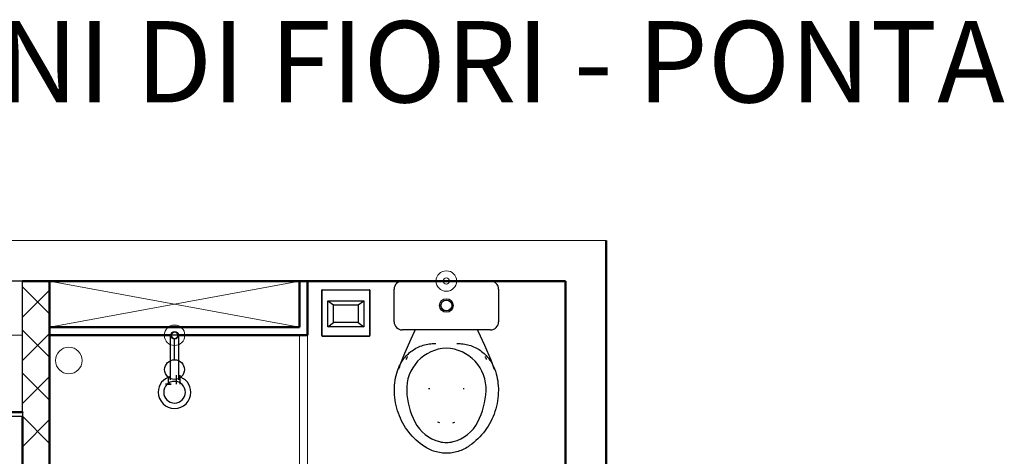
# Model space of a CAD drawing. Units: metres. Extents: x 0 to 8.05, y -0.02 to 7.92.
# Drawn here: x 3.54 to 7.17, y 6.31 to 7.92 of the extents above; entities that cross this region are included whole.
import ezdxf

# ---------------------------------------------------------------- set-up
doc = ezdxf.new("R2010")
doc.units = ezdxf.units.M
doc.linetypes.add('Projeção SC200', pattern=[0.23813, 0.15875, -0.07938])
for name, color, linetype in [('$AUDIT_BAD_LAYER1', 7, 'Continuous'), ('5 - LAYOUT I', 255, 'Continuous'), ('PRO-1-FIAÇÃO', 1, 'Continuous'), ('PRO-160-PONTOS', 160, 'Continuous'), ('PRO-3-LINHA', 1, 'Continuous')]:
    doc.layers.add(name, color=color, linetype=linetype)
for name, color, linetype, lineweight in [('1', 255, 'Continuous', 13), ('4 - P01', 255, 'Continuous', 13), ('4 - P01-3', 255, 'Projeção SC200', 13), ('4 - P05', 5, 'Continuous', 50), ('a. Interruptor TREE WAY', 250, 'Continuous', 13), ('Notas de texto', 130, 'Continuous', 9), ('pontos hid.', 221, 'Continuous', 13), ('Ralo pequeno', 51, 'Continuous', 13)]:
    doc.layers.add(name, color=color, linetype=linetype, lineweight=lineweight)
doc.styles.add('Arial_1', font='arial.ttf', dxfattribs={"width": 0.8, "height": 0.05})

# ---------------------------------------------------------------- blocks, each defined once
blk = doc.blocks.new('Ponto de Força Saida de Fio')
at = {"layer": 'PRO-1-FIAÇÃO'}
for p, q in [((-0.0206, 0.1659), (-0.0206, 0.1328)), ((-0.0067, 0.1659), (-0.0067, 0.1328)), ((0.012, 0.1659), (0.0331, 0.1659)), ((0.0295, 0.1659), (0.0126, 0.1659)), ((0.0226, 0.1659), (0.0226, 0.1411))]:
    blk.add_line(p, q, dxfattribs=at)
at = {"layer": 'PRO-160-PONTOS'}
blk.add_line((0, 0.0763), (0, 0), dxfattribs=at)
blk.add_circle((0, 0.1126), 0.0364, dxfattribs=at)
at = {"layer": 'PRO-3-LINHA'}
blk.add_circle((0, -0.0141), 0.0141, dxfattribs=at)
blk = doc.blocks.new('Ralo maior')
at = {"layer": 'PRO-160-PONTOS'}
for p, q in [((-0.0888, 0.0885), (-0.0888, -0.079)), ((-0.0879, 0.0877), (-0.0879, -0.0782)), ((-0.087, 0.0903), (0.087, 0.0903)), ((-0.0861, 0.0894), (0.0861, 0.0894)), ((0.0879, 0.0877), (0.0879, -0.0782)), ((0.0888, 0.0885), (0.0888, -0.079)), ((-0.0666, 0.0494), (0.0666, 0.0494)), ((-0.0666, -0.0462), (-0.0666, 0.0494)), ((-0.0666, 0.0494), (-0.0455, 0.0342)), ((0.0455, 0.0342), (0.0666, 0.0494)), ((0.0666, 0.0494), (0.0666, -0.0462)), ((-0.0455, 0.0342), (0.0455, 0.0342)), ((-0.0455, -0.031), (-0.0455, 0.0342)), ((0.0455, 0.0342), (0.0455, -0.031)), ((-0.0666, -0.0462), (-0.0455, -0.031)), ((0.0455, -0.031), (-0.0455, -0.031)), ((0.0455, -0.031), (0.0666, -0.0462)), ((0.0666, -0.0462), (-0.0666, -0.0462)), ((-0.087, -0.0808), (0.087, -0.0808)), ((-0.0861, -0.0799), (0.0861, -0.0799))]:
    blk.add_line(p, q, dxfattribs=at)
for centre, start, end in [((-0.087, 0.0885), 90, 180), ((-0.0861, 0.0877), 90, 180), ((0.0861, 0.0877), 0, 90), ((0.087, 0.0885), 0, 90), ((-0.087, -0.079), 180, 270), ((-0.0861, -0.0782), 180, 270), ((0.0861, -0.0782), 270, 0), ((0.087, -0.079), 270, 0)]:
    blk.add_arc(centre, 0.00178, start, end, dxfattribs=at)
blk = doc.blocks.new('Ralo pequeno')
at = {"layer": 'Ralo pequeno', "true_color": 0xa953a0}
h = blk.add_hatch(dxfattribs=at)
h.set_pattern_fill('ANGLE', color=215, scale=100)
h.set_pattern_definition([(0, (-26.64, 2.5), (0, 698.5), [508, -190.5]), (90, (-26.64, 2.5), (-698.5, 4e-14), [508, -190.5])])
h.paths.add_polyline_path([(-0.0489, -0.0019, 1), (0.0491, -0.0019, 1)])
at = {"layer": 'Ralo pequeno'}
blk.add_circle((0.0001, -0.0019), 0.049, dxfattribs=at)
blk = doc.blocks.new('Ponto Hidraulico 120cm')
at = {"layer": 'pontos hid.'}
h = blk.add_hatch(dxfattribs=at)
h.set_pattern_fill('ANGLE', color=256, scale=100)
h.set_pattern_definition([(0, (-26.7, 3.04), (0, 698.5), [508, -190.5]), (90, (-26.7, 3.04), (-698.5, 4e-14), [508, -190.5])])
h.paths.add_polyline_path([(-0.011, 0.0001, 1), (0.0116, 0.0001, 1)])
for radius in [0.0378, 0.0113]:
    blk.add_circle((0.0003, 0.0001), radius, dxfattribs=at)
blk = doc.blocks.new('Ponto Hidraulico 180cm')
at = {"layer": 'pontos hid.'}
for centre, radius in [((0.0001, -0.0003), 0.0378), ((0, -0.0003), 0.0113)]:
    blk.add_circle(centre, radius, dxfattribs=at)

msp = doc.modelspace()

# ---------------------------------------------------------------- linework, layer by layer
at = {"layer": '$AUDIT_BAD_LAYER1', "color": 3}
for p, q in [((3.5511, 6.9597), (2.0511, 6.9597)), ((3.5511, 6.4777), (3.5511, 6.9597)), ((3.5511, 6.4777), (2.0511, 6.4777)), ((2.8026, 6.4747), (3.5511, 6.4747)), ((3.5511, 6.4597), (2.8026, 6.4597)), ((3.5511, 6.4747), (3.5511, 6.4597))]:
    msp.add_line(p, q, dxfattribs=at)
at = {"layer": '1', "color": 3, "linetype": 'Continuous'}
for p, q in [((3.5511, 6.9382), (3.6511, 6.8382)), ((3.6511, 6.9259), (3.5511, 6.8259)), ((3.5511, 6.7791), (3.6511, 6.6791)), ((3.6511, 6.7668), (3.5511, 6.6668)), ((3.5511, 6.62), (3.6511, 6.52)), ((3.6511, 6.6077), (3.5511, 6.5077)), ((3.5511, 6.461), (3.6511, 6.361)), ((3.6511, 6.4486), (3.5511, 6.3486))]:
    msp.add_line(p, q, dxfattribs=at)
at = {"layer": '4 - P01', "color": 3}
for p, q in [((0.0011, 7.1097), (5.7011, 7.1097)), ((0.1511, 6.9597), (3.5511, 6.9597)), ((0.1511, 6.9597), (3.5511, 6.9597)), ((0.1511, 6.9597), (3.5511, 6.9597)), ((0.1511, 6.9597), (3.5511, 6.9597)), ((0.1511, 6.9597), (3.5511, 6.9597)), ((0.1511, 6.9597), (3.5511, 6.9597)), ((3.5511, 6.9597), (3.5511, 4.7797)), ((3.5511, 6.9597), (3.5511, 4.7797)), ((3.5511, 6.9597), (3.5511, 4.7797)), ((3.5511, 6.9597), (3.5511, 4.7797)), ((3.5511, 6.9597), (3.5511, 4.7797)), ((3.5511, 6.9597), (3.5511, 4.7797)), ((3.6511, 6.9597), (5.5511, 6.9597)), ((3.6511, 4.8297), (3.6511, 6.9597)), ((4.5711, 6.9597), (3.6511, 6.7897)), ((3.6511, 6.9597), (4.5711, 6.7897)), ((3.6511, 6.9597), (5.5511, 6.9597)), ((3.6511, 4.8297), (3.6511, 6.9597)), ((4.5711, 6.9597), (3.6511, 6.7897)), ((3.6511, 6.9597), (4.5711, 6.7897)), ((3.6511, 6.9597), (5.5511, 6.9597)), ((3.6511, 4.8297), (3.6511, 6.9597)), ((4.5711, 6.9597), (3.6511, 6.7897)), ((3.6511, 6.9597), (4.5711, 6.7897)), ((3.6511, 6.9597), (5.5511, 6.9597)), ((3.6511, 4.8297), (3.6511, 6.9597)), ((4.5711, 6.9597), (3.6511, 6.7897)), ((3.6511, 6.9597), (4.5711, 6.7897)), ((3.6511, 6.9597), (5.5511, 6.9597)), ((3.6511, 4.8297), (3.6511, 6.9597)), ((4.5711, 6.9597), (3.6511, 6.7897)), ((3.6511, 6.9597), (4.5711, 6.7897)), ((3.6511, 6.9597), (5.5511, 6.9597)), ((3.6511, 4.8297), (3.6511, 6.9597)), ((4.5711, 6.9597), (3.6511, 6.7897)), ((3.6511, 6.9597), (4.5711, 6.7897)), ((5.5511, 6.9597), (5.5511, 6.2047)), ((5.5511, 6.9597), (5.5511, 6.2047)), ((5.5511, 6.9597), (5.5511, 6.2047)), ((5.5511, 6.9597), (5.5511, 6.2047)), ((5.5511, 6.9597), (5.5511, 6.2047)), ((5.5511, 6.9597), (5.5511, 6.2047)), ((4.5711, 6.0397), (4.5711, 6.7597)), ((4.6011, 6.7597), (4.6011, 6.0397))]:
    msp.add_line(p, q, dxfattribs=at)
at = {"layer": '4 - P01-3', "color": 3}
msp.add_line((3.5511, 6.7597), (0.1511, 6.7597), dxfattribs=at)
msp.add_line((3.5511, 6.7597), (0.1511, 6.7597), dxfattribs=at)
msp.add_line((3.5511, 6.7597), (0.1511, 6.7597), dxfattribs=at)
msp.add_line((3.5511, 6.7597), (0.1511, 6.7597), dxfattribs=at)
msp.add_line((3.5511, 6.7597), (0.1511, 6.7597), dxfattribs=at)
msp.add_line((3.5511, 6.7597), (0.1511, 6.7597), dxfattribs=at)
at = {"layer": '4 - P05', "color": 3}
for p, q in [((5.7011, 7.1097), (5.7011, 6.2797)), ((5.7011, 7.0347), (5.7011, 6.9597)), ((5.5511, 6.9597), (3.5511, 6.9597)), ((3.5511, 6.9597), (3.6511, 6.9597)), ((3.6511, 6.9597), (3.6511, 5.7297)), ((4.5711, 6.7897), (4.5711, 6.9597)), ((4.5711, 6.9597), (4.6011, 6.9597)), ((4.6011, 6.9597), (4.6011, 6.7897)), ((5.5511, 6.2797), (5.5511, 6.9597)), ((3.6511, 6.7897), (4.5711, 6.7897)), ((3.6511, 6.7597), (3.6511, 6.7897)), ((4.6011, 6.7897), (4.6011, 6.7597)), ((4.0961, 6.7597), (3.6511, 6.7597)), ((4.6011, 6.7597), (4.1261, 6.7597)), ((3.5511, 6.4747), (3.5511, 6.4777)), ((3.5511, 5.7297), (3.5511, 6.4597))]:
    msp.add_line(p, q, dxfattribs=at)
at = {"layer": '5 - LAYOUT I', "color": 3}
for p, q in [((4.9197, 6.8097), (4.9197, 6.9297)), ((5.3047, 6.9297), (5.3047, 6.8097)), ((4.0961, 6.596), (4.0961, 6.7597)), ((4.1261, 6.7597), (4.0961, 6.7597)), ((4.1261, 6.7597), (4.1261, 6.596)), ((5.2747, 6.7797), (4.9497, 6.7797)), ((4.9586, 6.6935), (4.9822, 6.7472)), ((4.9822, 6.7472), (4.9961, 6.7764)), ((4.9961, 6.7764), (4.9976, 6.7797)), ((5.2267, 6.7797), (5.2283, 6.7764)), ((5.2283, 6.7764), (5.253, 6.7231)), ((4.9905, 6.7059), (4.9954, 6.709)), ((4.9954, 6.709), (5.0003, 6.7118)), ((5.0003, 6.7118), (5.0054, 6.7145)), ((5.0054, 6.7145), (5.0106, 6.7169)), ((5.0106, 6.7169), (5.0158, 6.7191)), ((5.0158, 6.7191), (5.0212, 6.7211)), ((5.0212, 6.7211), (5.0266, 6.7229)), ((5.0266, 6.7229), (5.0321, 6.7245)), ((5.0321, 6.7245), (5.0377, 6.7259)), ((5.0377, 6.7259), (5.0433, 6.727)), ((5.0433, 6.727), (5.0489, 6.7279)), ((5.0489, 6.7279), (5.0546, 6.7286)), ((5.0546, 6.7286), (5.0603, 6.7291)), ((5.0603, 6.7291), (5.066, 6.7293)), ((5.066, 6.7293), (5.0718, 6.7293)), ((5.0718, 6.7293), (5.0732, 6.7292)), ((5.1512, 6.7292), (5.1569, 6.7293)), ((5.1569, 6.7293), (5.1626, 6.7291)), ((5.1626, 6.7291), (5.1683, 6.7287)), ((5.1683, 6.7287), (5.174, 6.7281)), ((5.174, 6.7281), (5.1797, 6.7272)), ((5.1797, 6.7272), (5.1853, 6.7262)), ((5.1853, 6.7262), (5.1908, 6.7249)), ((5.1908, 6.7249), (5.1964, 6.7233)), ((5.1964, 6.7233), (5.2018, 6.7216)), ((5.2018, 6.7216), (5.2072, 6.7196)), ((5.2072, 6.7196), (5.2125, 6.7175)), ((5.2125, 6.7175), (5.2177, 6.7151)), ((5.2177, 6.7151), (5.2228, 6.7125)), ((5.2228, 6.7125), (5.2278, 6.7097)), ((5.2278, 6.7097), (5.2326, 6.7067)), ((5.253, 6.7231), (5.2757, 6.6689)), ((4.9371, 6.6388), (4.9586, 6.6935)), ((4.9534, 6.6707), (4.9568, 6.6752)), ((4.9568, 6.6752), (4.9605, 6.6796)), ((4.9605, 6.6796), (4.9643, 6.6839)), ((4.9643, 6.6839), (4.9683, 6.688)), ((4.9704, 6.6787), (4.9667, 6.6787)), ((4.9683, 6.688), (4.9724, 6.6919)), ((4.9724, 6.6919), (4.9767, 6.6957)), ((4.9767, 6.6957), (4.9812, 6.6993)), ((4.9812, 6.6993), (4.9858, 6.7027)), ((4.9858, 6.7027), (4.9905, 6.7059)), ((5.2326, 6.7067), (5.2374, 6.7035)), ((5.2374, 6.7035), (5.242, 6.7001)), ((5.242, 6.7001), (5.2465, 6.6966)), ((5.2465, 6.6966), (5.2508, 6.6929)), ((5.2508, 6.6929), (5.255, 6.689)), ((5.2576, 6.6787), (5.2539, 6.6787)), ((5.255, 6.689), (5.2591, 6.6849)), ((5.2591, 6.6849), (5.2629, 6.6807)), ((5.2629, 6.6807), (5.2666, 6.6763)), ((5.2666, 6.6763), (5.2701, 6.6718)), ((4.9346, 6.6355), (4.9366, 6.6408)), ((4.9366, 6.6408), (4.9389, 6.646)), ((4.9389, 6.646), (4.9414, 6.6512)), ((4.9414, 6.6512), (4.9441, 6.6562)), ((4.9441, 6.6562), (4.947, 6.6612)), ((4.947, 6.6612), (4.9501, 6.666)), ((4.9501, 6.666), (4.9534, 6.6707)), ((5.2701, 6.6718), (5.2734, 6.6671)), ((5.2734, 6.6671), (5.2766, 6.6624)), ((5.2757, 6.6689), (5.2872, 6.6388)), ((5.2766, 6.6624), (5.2795, 6.6574)), ((5.2795, 6.6574), (5.2823, 6.6524)), ((5.2823, 6.6524), (5.2848, 6.6473)), ((5.2848, 6.6473), (5.2872, 6.6421)), ((5.2872, 6.6421), (5.2893, 6.6368)), ((5.2893, 6.6368), (5.2898, 6.6355)), ((4.9236, 6.5936), (4.9253, 6.6026)), ((4.9253, 6.6026), (4.9273, 6.6116)), ((4.9273, 6.6116), (4.9296, 6.6204)), ((4.9296, 6.6204), (4.9324, 6.6292)), ((4.9324, 6.6292), (4.9346, 6.6355)), ((5.2898, 6.6355), (5.2927, 6.6268)), ((5.2927, 6.6268), (5.2954, 6.618)), ((5.2954, 6.618), (5.2976, 6.6091)), ((5.2976, 6.6091), (5.2996, 6.6002)), ((5.2996, 6.6002), (5.3011, 6.5912)), ((4.9206, 6.5572), (4.9208, 6.5663)), ((4.9208, 6.5663), (4.9214, 6.5755)), ((4.9214, 6.5755), (4.9223, 6.5846)), ((4.9223, 6.5846), (4.9236, 6.5936)), ((5.0461, 6.5637), (5.0507, 6.5637)), ((5.1736, 6.5637), (5.1782, 6.5637)), ((5.3011, 6.5912), (5.3023, 6.5821)), ((5.3023, 6.5821), (5.3031, 6.573)), ((5.3031, 6.573), (5.3036, 6.5638)), ((5.3036, 6.5638), (5.3037, 6.5572)), ((4.9207, 6.5502), (4.9206, 6.5572)), ((4.9212, 6.5403), (4.9207, 6.5502)), ((4.922, 6.5303), (4.9212, 6.5403)), ((4.9233, 6.5204), (4.922, 6.5303)), ((5.302, 6.5273), (5.3006, 6.5174)), ((5.303, 6.5372), (5.302, 6.5273)), ((5.3035, 6.5472), (5.303, 6.5372)), ((5.3037, 6.5572), (5.3035, 6.5472)), ((4.9249, 6.5106), (4.9233, 6.5204)), ((4.927, 6.5008), (4.9249, 6.5106)), ((4.9294, 6.4912), (4.927, 6.5008)), ((4.9322, 6.4816), (4.9294, 6.4912)), ((5.2967, 6.4979), (5.2941, 6.4882)), ((5.2988, 6.5076), (5.2967, 6.4979)), ((5.3006, 6.5174), (5.2988, 6.5076)), ((4.9354, 6.4721), (4.9322, 6.4816)), ((4.939, 6.4628), (4.9354, 6.4721)), ((4.9429, 6.4537), (4.939, 6.4628)), ((5.2842, 6.46), (5.2802, 6.4509)), ((5.2879, 6.4693), (5.2842, 6.46)), ((5.2912, 6.4787), (5.2879, 6.4693)), ((5.2941, 6.4882), (5.2912, 6.4787)), ((4.9472, 6.4447), (4.9429, 6.4537)), ((4.9519, 6.4358), (4.9472, 6.4447)), ((4.9569, 6.4272), (4.9519, 6.4358)), ((4.9622, 6.4188), (4.9569, 6.4272)), ((4.9679, 6.4106), (4.9622, 6.4188)), ((5.0883, 6.4367), (5.0804, 6.4396)), ((5.1361, 6.4367), (5.1439, 6.4396)), ((5.2659, 6.4246), (5.2604, 6.4163)), ((5.271, 6.4332), (5.2659, 6.4246)), ((5.2758, 6.442), (5.271, 6.4332)), ((5.2802, 6.4509), (5.2758, 6.442)), ((4.9739, 6.4026), (4.9679, 6.4106)), ((4.9802, 6.3949), (4.9739, 6.4026)), ((4.9868, 6.3875), (4.9802, 6.3949)), ((4.9938, 6.3803), (4.9868, 6.3875)), ((5.2354, 6.3852), (5.2284, 6.3781)), ((5.2421, 6.3926), (5.2354, 6.3852)), ((5.2485, 6.4003), (5.2421, 6.3926)), ((5.2546, 6.4082), (5.2485, 6.4003)), ((5.2604, 6.4163), (5.2546, 6.4082)), ((5.001, 6.3734), (4.9938, 6.3803)), ((5.0084, 6.3667), (5.001, 6.3734)), ((5.0161, 6.3604), (5.0084, 6.3667)), ((5.0241, 6.3544), (5.0161, 6.3604)), ((5.0323, 6.3488), (5.0241, 6.3544)), ((5.0335, 6.348), (5.0323, 6.3488)), ((5.0384, 6.345), (5.0335, 6.348)), ((5.192, 6.3488), (5.1871, 6.3457)), ((5.1978, 6.3527), (5.192, 6.3488)), ((5.2058, 6.3586), (5.1978, 6.3527)), ((5.2136, 6.3648), (5.2058, 6.3586)), ((5.2211, 6.3713), (5.2136, 6.3648)), ((5.2284, 6.3781), (5.2211, 6.3713)), ((5.0434, 6.3421), (5.0384, 6.345)), ((5.0486, 6.3395), (5.0434, 6.3421)), ((5.0538, 6.337), (5.0486, 6.3395)), ((5.0592, 6.3348), (5.0538, 6.337)), ((5.0646, 6.3328), (5.0592, 6.3348)), ((5.0701, 6.331), (5.0646, 6.3328)), ((5.0757, 6.3294), (5.0701, 6.331)), ((5.0813, 6.3281), (5.0757, 6.3294)), ((5.087, 6.327), (5.0813, 6.3281)), ((5.0927, 6.3261), (5.087, 6.327)), ((5.0984, 6.3254), (5.0927, 6.3261)), ((5.1042, 6.325), (5.0984, 6.3254)), ((5.11, 6.3248), (5.1042, 6.325)), ((5.1158, 6.3248), (5.11, 6.3248)), ((5.1215, 6.325), (5.1158, 6.3248)), ((5.1273, 6.3255), (5.1215, 6.325)), ((5.133, 6.3263), (5.1273, 6.3255)), ((5.1387, 6.3272), (5.133, 6.3263)), ((5.1444, 6.3284), (5.1387, 6.3272)), ((5.15, 6.3298), (5.1444, 6.3284)), ((5.1556, 6.3314), (5.15, 6.3298)), ((5.1611, 6.3333), (5.1556, 6.3314)), ((5.1665, 6.3353), (5.1611, 6.3333)), ((5.1718, 6.3376), (5.1665, 6.3353)), ((5.177, 6.3401), (5.1718, 6.3376)), ((5.1821, 6.3428), (5.177, 6.3401)), ((5.1871, 6.3457), (5.1821, 6.3428))]:
    msp.add_line(p, q, dxfattribs=at)
for radius in [0.025, 0.02]:
    msp.add_circle((5.1122, 6.8697), radius, dxfattribs=at)
for centre, radius, start, end in [((4.9497, 6.9297), 0.03, 90, 180), ((5.2747, 6.9297), 0.03, 0, 90), ((4.9497, 6.8097), 0.03, 180, 270), ((5.2747, 6.8097), 0.03, 270, 0), ((5.117, 6.5611), 0.1511, 91.8338, 182.2989), ((5.1073, 6.5611), 0.1511, 357.7011, 88.1662), ((6.3146, 6.1302), 1.4552, 157.8591, 158.2041), ((3.9097, 6.1302), 1.4552, 21.7959, 22.1409), ((4.1111, 6.5497), 0.06, 104.6194, 180), ((4.1111, 6.5497), 0.06, 0, 75.4376), ((4.1111, 6.5497), 0.04, 0, 180), ((4.1111, 6.5497), 0.06, 180, 0), ((4.1111, 6.5497), 0.04, 180, 0), ((5.2422, 6.5661), 0.2764, 182.2989, 207.1313), ((4.9821, 6.5661), 0.2764, 332.8687, 357.7011), ((5.1221, 6.5046), 0.1415, 207.1313, 255.7509), ((5.1022, 6.5046), 0.1415, 284.2491, 332.8687)]:
    msp.add_arc(centre, radius, start, end, dxfattribs=at)
for points, knots in [([(4.9404, 6.6468), (4.94, 6.6458), (4.9383, 6.6419), (4.9368, 6.638), (4.9358, 6.635)], [0.6652251, 0.6652251, 0.6652251, 0.6652251, 0.75, 1, 1, 1, 1]), ([(5.2885, 6.635), (5.2875, 6.638), (5.286, 6.6419), (5.2844, 6.6458), (5.2839, 6.6468)], [0, 0, 0, 0, 0.25, 0.3347749, 0.3347749, 0.3347749, 0.3347749])]:
    msp.add_open_spline(points, degree=3, knots=knots, dxfattribs=at)
for points in [[(5.2731, 6.6664), (5.2729, 6.6667), (5.2727, 6.6671), (5.2724, 6.6674)], [(5.0873, 6.3674), (5.0914, 6.3664), (5.0996, 6.3648), (5.108, 6.3643), (5.1122, 6.3643)], [(5.1122, 6.3643), (5.1164, 6.3643), (5.1247, 6.3648), (5.133, 6.3664), (5.137, 6.3674)]]:
    msp.add_open_spline(points, degree=3, dxfattribs=at)

# ---------------------------------------------------------------- block references
at = {"rotation": 180}
msp.add_blockref('Ponto de Força Saida de Fio', (4.1111, 6.7457), dxfattribs=at)
at = {"layer": 'a. Interruptor TREE WAY'}
for name, p in [('Ponto Hidraulico 120cm', (5.1119, 6.9596)), ('Ralo maior', (4.7417, 6.8375)), ('Ponto Hidraulico 180cm', (4.1111, 6.76)), ('Ralo pequeno', (3.7217, 6.6685))]:
    msp.add_blockref(name, p, dxfattribs=at)

# ---------------------------------------------------------------- texts
at = {"layer": 'Notas de texto', "color": 3, "style": 'Arial_1'}
msp.add_text('1298 - GIARDINI DI FIORI - PONTA', height=0.3, dxfattribs=at).set_placement((0.9144, 7.6183))

doc.saveas('drawing.dxf')
